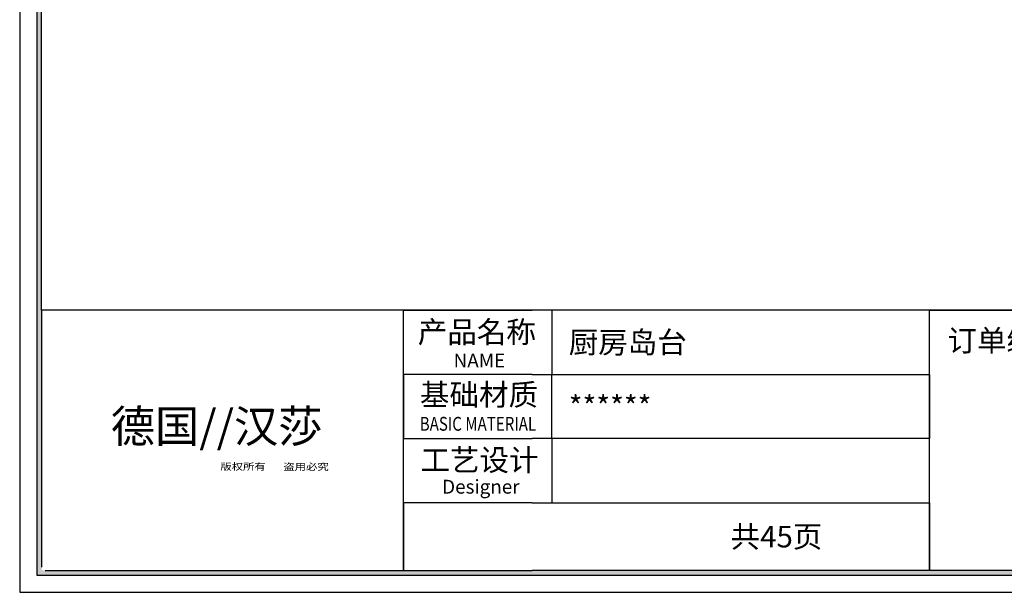
# Model space of a CAD drawing. Units: millimetres. Extents: x 57752 to 70546, y -88942 to -82819.
# Drawn here: x 57752 to 60241, y -88942 to -87493 of the extents above; entities that cross this region are included whole.
import ezdxf
from ezdxf.enums import TextEntityAlignment as Align

# ---------------------------------------------------------------- set-up
doc = ezdxf.new("R2010")
doc.units = ezdxf.units.MM
for name, color, linetype in [('_TITLE', 7, 'Continuous'), ('家具轮廓免漆', 161, 'Continuous'), ('深化图', 30, 'Continuous')]:
    doc.layers.add(name, color=color, linetype=linetype)
doc.styles.add('微软雅黑', font='msyh.ttf')

# ---------------------------------------------------------------- blocks, each defined once
blk = doc.blocks.new('汉莎专用纵向图框')
h = blk.add_hatch(color=7)
h.dxf.hatch_style = 1
h.paths.add_polyline_path([(2.53, 2.53), (192.47, 2.53), (192.47, 277.47), (2.53, 277.47)], flags=16)
h.paths.add_polyline_path([(2, 2), (193, 2), (193, 278), (2, 278)])
at = {"color": 7}
for p, q in [((0, 280), (0, 0)), ((2, 278), (2, 2)), ((2.53, 32.64), (2.53, 2.93)), ((21.5, 32.64), (2.93, 32.64)), ((44.37, 32.64), (21.5, 32.64)), ((44.37, 2.53), (44.37, 32.64)), ((44.37, 32.64), (59.23, 32.64)), ((44.37, 25.21), (44.37, 32.64)), ((105.16, 32.64), (59.23, 32.64)), ((61.49, 32.64), (61.49, 25.21)), ((61.49, 32.64), (61.49, 25.21)), ((105.16, 25.21), (105.16, 32.64)), ((105.16, 32.64), (192.07, 32.64)), ((105.16, 2.53), (105.16, 32.64)), ((59.23, 25.21), (44.37, 25.21)), ((44.37, 25.21), (44.37, 17.79)), ((59.23, 25.21), (44.37, 25.21)), ((59.23, 25.21), (105.16, 25.21)), ((59.23, 25.21), (105.16, 25.21)), ((61.49, 17.79), (61.49, 25.21)), ((61.49, 17.79), (61.49, 25.21)), ((105.16, 25.21), (105.16, 17.79)), ((44.37, 17.79), (59.23, 17.79)), ((44.37, 17.79), (59.23, 17.79)), ((44.37, 10.36), (44.37, 17.79)), ((105.16, 17.79), (59.23, 17.79)), ((105.16, 17.79), (59.23, 17.79)), ((61.49, 17.79), (61.49, 10.36)), ((61.49, 17.79), (61.49, 10.36)), ((105.16, 10.36), (105.16, 17.79)), ((59.23, 10.36), (44.37, 10.36)), ((44.37, 10.36), (44.37, 2.53)), ((59.23, 10.36), (44.37, 10.36)), ((59.23, 10.36), (105.16, 10.36)), ((59.23, 10.36), (105.16, 10.36)), ((105.16, 10.36), (105.16, 2.53)), ((2.93, 2.53), (21.5, 2.53)), ((21.5, 2.53), (44.37, 2.53)), ((44.37, 2.53), (59.23, 2.53)), ((105.16, 2.53), (59.23, 2.53)), ((192.07, 2.53), (105.16, 2.53)), ((2, 2), (193, 2)), ((0, 0), (195, 0))]:
    blk.add_line(p, q, dxfattribs=at)
blk.add_lwpolyline([(2.53, 277.47), (192.47, 277.47), (192.47, 32.64), (2.53, 32.64)], close=True, dxfattribs=at)
at = {"color": 7, "insert": (22.76, 19.21), "char_height": 3.75, "attachment_point": 5, "style": '微软雅黑'}
blk.add_mtext_dynamic_manual_height_columns('德国{\\Fsuperos,hzdx|c0;//}汉莎', width=94.3001, gutter_width=18.75, heights=[49.58], dxfattribs=at)
at = {"layer": '深化图', "lineweight": 13, "style": '微软雅黑'}
blk.add_text('产品名称', height=2.5, dxfattribs=at).set_placement((52.83, 30.12), align=Align.MIDDLE_CENTER)
at = {"layer": '深化图', "color": 7, "lineweight": 13, "style": '微软雅黑'}
for s, p in [('NAME', (53.13, 26.82)), ('Designer', (53.3, 12.22))]:
    blk.add_text(s, height=1.6, dxfattribs=at).set_placement(p, align=Align.MIDDLE_CENTER)
at = {"layer": '深化图', "lineweight": 13, "style": '微软雅黑'}
for s, p in [('基础材质', (46.26, 22.87)), ('工艺设计', (46.32, 15.31))]:
    blk.add_text(s, height=2.5, dxfattribs=at).set_placement(p, align=Align.MIDDLE_LEFT)
at = {"layer": '深化图', "color": 7, "lineweight": 13, "style": '微软雅黑'}
for s, height, width, p in [('BASIC MATERIAL', 1.6, 0.8, (52.96, 19.5)), ('版权所有', 0.8, 1.2, (25.81, 14.55)), ('盗用必究', 0.8, 1.2, (33.09, 14.53))]:
    blk.add_text(s, height=height, dxfattribs=dict(at, width=width)).set_placement(p, align=Align.MIDDLE_CENTER)
at = {"layer": '深化图', "lineweight": 13, "style": '微软雅黑'}
blk.add_attdef('附加说明', text='', height=2.5, dxfattribs=at).set_placement((107.23, 30.38), align=Align.TOP_LEFT)
at = {"layer": '深化图', "color": 7, "lineweight": 13, "style": '微软雅黑', "flags": 12}
for tag, p in [('产品名称', (63.45, 28.93)), ('基础材质', (63.45, 21.5))]:
    blk.add_attdef(tag, text='', height=2.5, dxfattribs=at).set_placement(p, align=Align.MIDDLE_LEFT)
at = {"layer": '深化图', "color": 7, "lineweight": 13, "style": '微软雅黑'}
blk.add_attdef('说明内容', text='', height=2.5, dxfattribs=at).set_placement((107.23, 26.14), align=Align.TOP_LEFT)
blk.add_attdef('TOTALPAGE', text='', height=2.5, dxfattribs=at).set_placement((87.47, 6.44), align=Align.MIDDLE_CENTER)
blk = doc.blocks.new('*U8')
at = {"layer": '家具轮廓免漆', "color": 7}
blk.add_lwpolyline([(0, 8400), (0, 0), (5850, 0), (5850, 8400)], close=True, dxfattribs=at)

msp = doc.modelspace()

# ---------------------------------------------------------------- block references
at = {"xscale": 0.7290000000000001, "yscale": 0.7290000000000001, "zscale": 0.7290000000000001}
msp.add_blockref('*U8', (57752.35, -88942.36), dxfattribs=at)
at = {"layer": '_TITLE'}
ref = msp.add_blockref('汉莎专用纵向图框', (57752.35, -88942.36), dxfattribs=dict(at, xscale=21.87000000000021, yscale=21.87000000000021, zscale=21.87000000000021))
ref.add_attrib('TOTALPAGE', '共45页', dxfattribs={"layer": '深化图', "color": 7, "lineweight": 13, "height": 54.675, "style": '微软雅黑'}).set_placement((59665.23, -88801.45), align=Align.MIDDLE_CENTER)
ref.add_attrib('产品名称', '厨房岛台', dxfattribs={"layer": '深化图', "color": 7, "lineweight": 13, "height": 54.675, "style": '微软雅黑'}).set_placement((59140.1, -88309.69), align=Align.MIDDLE_LEFT)
ref.add_attrib('基础材质', '******', dxfattribs={"layer": '深化图', "color": 7, "lineweight": 13, "height": 54.675, "style": '微软雅黑'}).set_placement((59140.1, -88472.15), align=Align.MIDDLE_LEFT)
ref.add_attrib('附加说明', '订单编号：', dxfattribs={"layer": '深化图', "lineweight": 13, "height": 54.675, "style": '微软雅黑'}).set_placement((60097.44, -88277.89), align=Align.TOP_LEFT)

doc.saveas('drawing.dxf')
